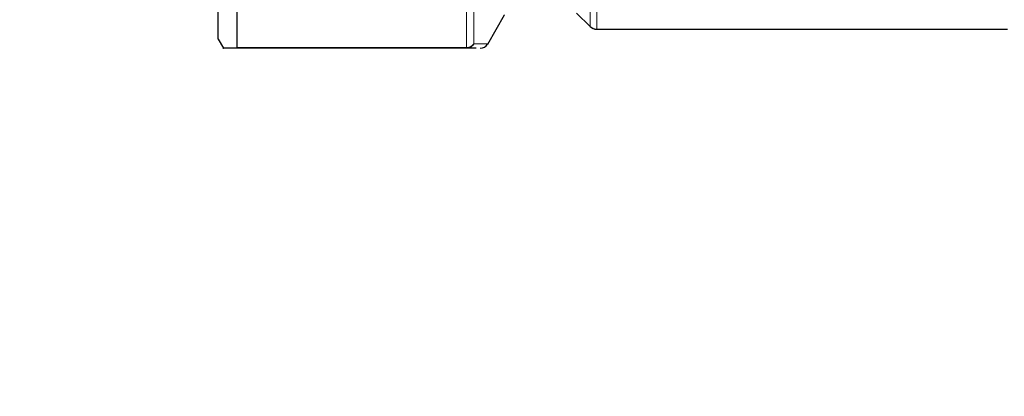
# Model space of a CAD drawing. Units: millimetres. Extents: x 6 to 413, y 7 to 291.
# Drawn here: x 102 to 115, y 183 to 188 of the extents above; entities that cross this region are included whole.
import ezdxf

# ---------------------------------------------------------------- set-up
doc = ezdxf.new("R2010")
doc.units = ezdxf.units.MM
doc.linetypes.add('PHANTOM', pattern=[12.7, 6.35, -1.27, 1.27, -1.27, 1.27, -1.27])
doc.styles.add('SLDTEXTSTYLE0', font='ISOCP3', dxfattribs={"width": 0.96})
doc.dimstyles.new('SLDDIMSTYLE0', dxfattribs={"dimtxt": 2.714532, "dimasz": 3.302, "dimexe": 0, "dimexo": 0.0625, "dimgap": 0.678633, "dimtad": 1, "dimdec": 1, "dimlfac": 4, "dimrnd": 1e-09, "dimzin": 12, "dimdsep": 46, "dimtxsty": 'SLDTEXTSTYLE0', "dimsah": 1, "dimcen": 0.09, "dimadec": 0, "dimazin": 3, "dimtfac": 1, "dimtdec": 1, "dimtofl": 0, "dimtmove": 0, "dimatfit": 3, "dimfxl": 1, "dimfrac": 2, "dimtolj": 1, "dimtzin": 12, "dimarcsym": 0})

# ---------------------------------------------------------------- blocks, each defined once
blk = doc.blocks.new('_D_4')
at = {"color": 7, "linetype": 'Continuous', "lineweight": 0}
for p, q in [((105.36, 202.732), (96.491, 202.732)), ((97.491, 202.732), (97.491, 158.282)), ((116.06, 158.282), (96.491, 158.282))]:
    blk.add_line(p, q, dxfattribs=at)
at = {"color": 7, "linetype": 'Continuous', "lineweight": 18}
for points in [[(97.491, 202.732), (96.983, 199.43), (97.999, 199.43)], [(97.491, 158.282), (97.999, 161.584), (96.983, 161.584)]]:
    blk.add_solid(points, dxfattribs=at)
at = {"color": 7, "linetype": 'Continuous', "lineweight": 18, "insert": (93.739, 176.51), "char_height": 2.9104, "attachment_point": 1, "rotation": 90, "style": 'SLDTEXTSTYLE0'}
blk.add_mtext('177,8', dxfattribs=at)

msp = doc.modelspace()

# ---------------------------------------------------------------- linework, layer by layer
at = {"color": 7, "linetype": 'Continuous', "lineweight": 25}
for p, q in [((104.86, 188.102), (104.86, 191.296)), ((105.11, 187.99), (105.11, 188.826)), ((108.403, 188.037), (108.624, 188.419)), ((109.572, 188.445), (109.748, 188.268)), ((109.837, 188.232), (115.235, 188.232)), ((104.86, 188.102), (104.93, 187.982)), ((108.126, 187.982), (105.106, 187.982))]:
    msp.add_line(p, q, dxfattribs=at)
at = {"color": 7, "linetype": 'PHANTOM', "lineweight": 18}
for p, q in [((104.86, 188.102), (104.86, 191.296)), ((105.11, 187.99), (105.11, 188.826)), ((108.126, 187.99), (108.126, 188.826)), ((108.223, 188.869), (108.223, 188.042)), ((108.403, 188.037), (108.624, 188.419)), ((109.572, 188.445), (109.748, 188.268)), ((109.837, 188.232), (115.235, 188.232)), ((104.86, 188.102), (104.93, 187.982)), ((108.126, 187.982), (105.106, 187.982)), ((105.11, 187.99), (108.126, 187.99))]:
    msp.add_line(p, q, dxfattribs=at)
at = {"color": 8, "linetype": 'PHANTOM', "lineweight": 18}
for p, q in [((108.126, 187.99), (108.126, 188.826)), ((108.223, 188.869), (108.223, 188.042)), ((109.748, 188.268), (109.748, 188.523)), ((109.748, 188.268), (109.748, 188.523)), ((109.837, 188.46), (109.837, 188.232)), ((109.837, 188.46), (109.837, 188.232)), ((105.11, 187.99), (108.126, 187.99))]:
    msp.add_line(p, q, dxfattribs=at)
at = {"color": 7, "linetype": 'Continuous', "lineweight": 25}
for centre, radius, start, end in [((109.837, 188.357), 0.125, 225, 270), ((108.306, 188.094), 0.112, 270, 329.0834)]:
    msp.add_arc(centre, radius, start, end, dxfattribs=at)
at = {"color": 7, "linetype": 'PHANTOM', "lineweight": 18}
for centre, radius, start, end in [((109.837, 188.357), 0.125, 225, 270), ((108.127, 188.104), 0.114, 269.3462, 327.4636), ((108.126, 188.092), 0.11, 270.2406, 332.8353), ((108.306, 188.094), 0.112, 270, 329.0834)]:
    msp.add_arc(centre, radius, start, end, dxfattribs=at)
at = {"color": 8, "linetype": 'PHANTOM', "lineweight": 18}
for centre, radius, start, end in [((108.127, 188.104), 0.114, 269.3462, 327.4636), ((108.126, 188.092), 0.11, 270.2406, 332.8353)]:
    msp.add_arc(centre, radius, start, end, dxfattribs=at)
at = {"color": 7, "linetype": 'Continuous', "lineweight": 25}
for points, knots in [([(105.106, 187.982), (105.085, 187.982), (104.985, 187.982), (104.898, 187.982), (104.933, 187.982), (104.934, 187.982)], [0, 0, 0, 0, 0.203789, 0.96476, 1, 1, 1, 1]), ([(105.11, 187.99), (105.11, 187.986), (105.109, 187.982), (105.106, 187.982), (105.106, 187.982)], [0, 0, 0, 0, 0.830489, 1, 1, 1, 1]), ([(108.254, 187.982), (108.253, 187.982), (108.245, 187.982), (108.182, 187.982), (108.126, 187.982)], [0, 0, 0, 0, 0.111049, 1, 1, 1, 1])]:
    msp.add_open_spline(points, degree=3, knots=knots, dxfattribs=at)
at = {"color": 7, "linetype": 'PHANTOM', "lineweight": 18}
for points, knots in [([(105.106, 187.982), (105.085, 187.982), (104.985, 187.982), (104.898, 187.982), (104.933, 187.982), (104.934, 187.982)], [0, 0, 0, 0, 0.203789, 0.96476, 1, 1, 1, 1]), ([(105.11, 187.99), (105.11, 187.986), (105.109, 187.982), (105.106, 187.982), (105.106, 187.982)], [0, 0, 0, 0, 0.830489, 1, 1, 1, 1]), ([(108.126, 187.982), (108.126, 187.982), (108.126, 187.982), (108.126, 187.986), (108.126, 187.99)], [0, 0, 0, 0, 0.17033, 1, 1, 1, 1]), ([(108.254, 187.982), (108.253, 187.982), (108.245, 187.982), (108.182, 187.982), (108.126, 187.982)], [0, 0, 0, 0, 0.111049, 1, 1, 1, 1]), ([(108.223, 188.042), (108.223, 188.042), (108.224, 188.042), (108.224, 188.042), (108.224, 188.042)], [0, 0, 0, 0, 0.827975, 1, 1, 1, 1])]:
    msp.add_open_spline(points, degree=3, knots=knots, dxfattribs=at)
at = {"color": 8, "linetype": 'PHANTOM', "lineweight": 18}
for points, knots in [([(108.126, 187.982), (108.126, 187.982), (108.126, 187.982), (108.126, 187.986), (108.126, 187.99)], [0, 0, 0, 0, 0.17033, 1, 1, 1, 1]), ([(108.223, 188.042), (108.223, 188.042), (108.224, 188.042), (108.224, 188.042), (108.224, 188.042)], [0, 0, 0, 0, 0.827975, 1, 1, 1, 1]), ([(108.224, 188.042), (108.268, 188.041), (108.363, 188.039), (108.418, 188.038), (108.402, 188.038), (108.401, 188.038)], [0, 0, 0, 0, 0.451653, 0.964104, 1, 1, 1, 1]), ([(108.224, 188.042), (108.268, 188.041), (108.363, 188.039), (108.418, 188.038), (108.402, 188.038), (108.401, 188.038)], [0, 0, 0, 0, 0.451653, 0.964104, 1, 1, 1, 1])]:
    msp.add_open_spline(points, degree=3, knots=knots, dxfattribs=at)

# ---------------------------------------------------------------- dimensions: what is measured, and where the dimension line sits
at = {"color": 7, "linetype": 'Continuous', "lineweight": 18}
dim = msp.add_linear_dim(base=(97.491, 158.282), p1=(106.36, 202.732), p2=(117.06, 158.282), angle=90, dimstyle='SLDDIMSTYLE0', dxfattribs=at)
dim.commit()
dim.dimension.update_dxf_attribs({"geometry": '_D_4', "text_midpoint": (97.491, 180.507), "dimtype": 160})

doc.saveas('drawing.dxf')
